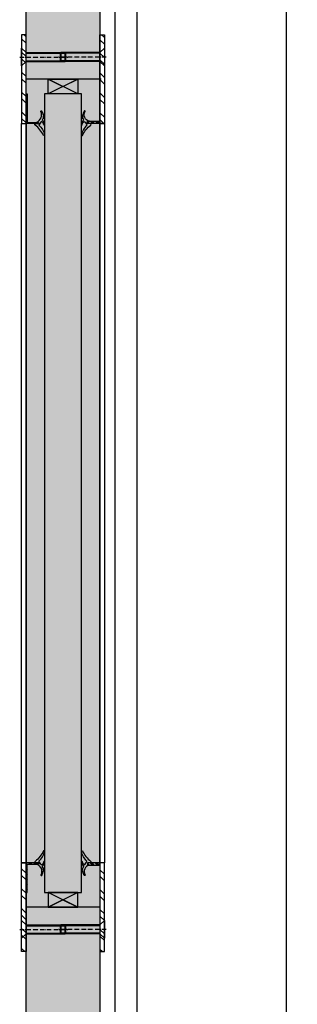
# Model space of a CAD drawing. Units: millimetres. Extents: x 0 to 6000, y 3000 to 10000.
# Drawn here: x 965 to 1153, y 8206 to 8871 of the extents above; entities that cross this region are included whole.
import ezdxf

# ---------------------------------------------------------------- set-up
doc = ezdxf.new("R2010")
doc.units = ezdxf.units.MM
doc.linetypes.add('LM_Strichpunkt', pattern=[18, 12, -3, 0, -3])
doc.layers.add('LM_INTERIOR_MID_FITTING', color=113, linetype='Continuous')
doc.layers.add('Tür-Blatt', color=7, linetype='Continuous')
doc.styles.add('Lethe_Standard', font='isocp.shx')
doc.dimstyles.new('DIM_1_5', dxfattribs={"dimscale": 5, "dimtxt": 2.5, "dimasz": 2.5, "dimexe": 1, "dimexo": 1, "dimgap": 1, "dimtad": 1, "dimtxsty": 'Lethe_Standard', "dimcen": 0, "dimclrd": 87, "dimclre": 87, "dimclrt": 256, "dimadec": 1, "dimazin": 0, "dimtfac": 1, "dimtofl": 0, "dimtmove": 0, "dimatfit": 3, "dimfxl": 1, "dimlwd": -1, "dimlwe": -1, "dimarcsym": 0})
pattern_1 = [(45, (-1933.079, -1371.948), (-6.735192, 6.735192), []), (45, (-1928.589, -1371.948), (-6.735192, 6.735192), [])]
pattern_2 = [(45, (-1933.079, -1370.448), (-6.735192, 6.735192), []), (45, (-1928.589, -1370.448), (-6.735192, 6.735192), [])]
pattern_3 = [(45, (-1933.0788, -1371.9477), (-1.683798, 1.683798), []), (45, (-1931.9563, -1371.9477), (-1.683798, 1.683798), [])]
pattern_4 = [(45, (-4049.962, -836.1118), (-1.683798, 1.683798), []), (45, (-4048.8395, -836.1118), (-1.683798, 1.683798), [])]

# ---------------------------------------------------------------- blocks, each defined once
blk = doc.blocks.new('*D145')
at = {"color": 87, "transparency": 16777216}
for p, q in [((1040.04, 9061.25), (1150.21, 9061.25)), ((1145.21, 6973.75), (1145.21, 9048.75)), ((1024.04, 6961.25), (1150.21, 6961.25))]:
    blk.add_line(p, q, dxfattribs=at)
for points in [[(1143.13, 9048.75), (1147.29, 9048.75), (1145.21, 9061.25)], [(1143.13, 6973.75), (1147.29, 6973.75), (1145.21, 6961.25)]]:
    blk.add_solid(points, dxfattribs=at)
at = {"layer": 'Defpoints', "color": 0, "transparency": 16777216}
for p in [(1035.04, 9061.25), (1145.21, 9061.25), (1019.04, 6961.25)]:
    blk.add_point(p, dxfattribs=at)
at = {"transparency": 16777216, "insert": (1133.96, 8011.25), "char_height": 12.5, "attachment_point": 5, "rotation": 90, "style": 'Lethe_Standard'}
blk.add_mtext('CH 2100', dxfattribs=at)
blk = doc.blocks.new('*U69')
at = {"color": 0, "linetype": 'LM_Strichpunkt', "lineweight": -2, "ltscale": 0.25}
blk.add_line((-1.28, 0), (31.35, 0), dxfattribs=at)
at = {"color": 0, "linetype": 'ByBlock', "lineweight": -2}
for p, q in [((3, 3), (0, 6)), ((0, -6), (0, 6)), ((3, 3), (29.5, 3)), ((3, -3), (3, 3)), ((3, 2.5), (29.5, 2.5)), ((29.5, 3), (30, 2.5)), ((29.5, -3), (29.5, 3)), ((30, -2.5), (30, 2.5)), ((30, 1.5), (30, 1.5)), ((3, -3), (0, -6)), ((3, -2.5), (29.5, -2.5)), ((3, -3), (29.5, -3)), ((29.5, -3), (30, -2.5))]:
    blk.add_line(p, q, dxfattribs=at)
blk = doc.blocks.new('Bullauge')
h = blk.add_hatch()
h.set_pattern_fill('ANSI36', color=256)
h.paths.add_polyline_path([(0, 12.5), (-269.96, 12.5), (-269.96, -12.5), (0, -12.5)])
h.paths.add_polyline_path([(270.04, 12.5), (0, 12.5), (0, -12.5), (270.04, -12.5)])
h.paths.add_polyline_path([(230.47, -8.97), (230.47, 8.97)], flags=16)
at = {"layer": 'Tür-Blatt'}
h = blk.add_hatch(dxfattribs=at)
h.set_pattern_fill('ANSI32', color=256)
h.set_pattern_definition(pattern_1)
h.paths.add_polyline_path([(-249.96, 28), (-309.96, 28), (-309.96, 25), (-249.96, 25)])
h = blk.add_hatch(dxfattribs=at)
h.set_pattern_fill('ANSI32', color=256)
h.set_pattern_definition(pattern_1)
h.paths.add_polyline_path([(250.04, 28), (310.04, 28), (310.04, 25), (250.04, 25)])
h = blk.add_hatch(dxfattribs=at)
h.set_pattern_fill('ANSI32', color=256, scale=0.25)
h.set_pattern_definition(pattern_3)
edge = h.paths.add_edge_path()
edge.add_line((-269.96, 25), (-269.96, 24.2))
edge.add_line((-269.96, 24.2), (-250.76, 24.2))
edge.add_line((-250.76, 24.2), (-250.76, 15.75))
edge.add_line((-250.76, 15.75), (-249.96, 15.75))
edge.add_line((-249.96, 15.75), (-249.96, 24))
edge.add_arc((-250.96, 24), 1, 360, 450)
edge.add_line((-250.96, 25), (-269.96, 25))
h = blk.add_hatch(dxfattribs=at)
h.set_pattern_fill('ANSI32', color=256, scale=0.25)
h.set_pattern_definition(pattern_3)
edge = h.paths.add_edge_path()
edge.add_line((270.04, 25), (270.04, 24.2))
edge.add_line((270.04, 24.2), (250.84, 24.2))
edge.add_line((250.84, 24.2), (250.84, 15.75))
edge.add_line((250.84, 15.75), (250.04, 15.75))
edge.add_line((250.04, 15.75), (250.04, 24))
edge.add_arc((251.04, 24), 1, 90, 180, ccw=False)
edge.add_line((251.04, 25), (270.04, 25))
h = blk.add_hatch(dxfattribs=at)
h.set_pattern_fill('ANSI32', color=256, scale=0.25)
h.set_pattern_definition(pattern_4)
h.paths.add_polyline_path([(-251.46, -25), (-249.96, -25), (-249.96, -16.5), (-251.46, -16.5)])
h = blk.add_hatch(dxfattribs=at)
h.set_pattern_fill('ANSI32', color=256, scale=0.25)
h.set_pattern_definition(pattern_4)
h.paths.add_polyline_path([(251.54, -16.5), (250.04, -16.5), (250.04, -25), (251.54, -25)])
h = blk.add_hatch(dxfattribs=at)
h.set_pattern_fill('ANSI32', color=256)
h.set_pattern_definition(pattern_2)
h.paths.add_polyline_path([(-249.96, -28), (-309.96, -28), (-309.96, -25), (-249.96, -25)])
h = blk.add_hatch(dxfattribs=at)
h.set_pattern_fill('ANSI32', color=256)
h.set_pattern_definition(pattern_2)
h.paths.add_polyline_path([(250.04, -28), (310.04, -28), (310.04, -25), (250.04, -25)])
for points in [[(-249.96, 28), (250.04, 28), (250.04, 25), (-249.96, 25)], [(-269.96, 10), (-279.96, 10), (-279.96, -10), (-269.96, -10)], [(-269.96, 12.5), (-269.96, -12.5), (270.04, -12.5), (270.04, 12.5)], [(270.04, 10), (280.04, 10), (280.04, -10), (270.04, -10)], [(250.04, -28), (-249.96, -28), (-249.96, -25), (250.04, -25)]]:
    blk.add_lwpolyline(points, close=True)
for points in [[(-279.96, -25), (-279.96, 25)], [(280.04, -25.75), (280.04, 25)], [(-269.96, -10), (-279.96, 10), (-274.96, 0), (-279.96, -10), (-269.96, 10)], [(270.04, -10), (280.04, 10), (275.04, 0), (280.04, -10), (270.04, 10)]]:
    blk.add_lwpolyline(points)
for points in [[(-248.96, 18.75, 0.522291), (-249.96, 18.75), (-249.96, 16.5), (-250.76, 16.5), (-250.76, 17.85, -0.436285), (-258.13, 15, 0.87605), (-258.42, 14.41, 0.163619), (-256.21, 13.67, 0.220315), (-253.48, 12.5, 0.746599), (-253.31, 12.83, -0.110768), (-254.88, 13.24, 0.126884), (-252.46, 14.04, 0.192859), (-249.07, 12.5, 0.867121), (-249.01, 12.92, -0.200875), (-251.42, 14.35, -0.10104), (-248.81, 16.25, 0.157359), (-242.29, 12.5, 0.720721), (-241.92, 13.17, -0.117368)], [(249.04, 18.75, -0.522291), (250.04, 18.75), (250.04, 16.5), (250.84, 16.5), (250.84, 17.85, 0.436285), (258.2, 15, -0.87605), (258.49, 14.41, -0.163619), (256.29, 13.67, -0.220315), (253.56, 12.5, -0.746599), (253.39, 12.83, 0.110768), (254.95, 13.24, -0.126884), (252.54, 14.04, -0.192859), (249.15, 12.5, -0.867121), (249.09, 12.92, 0.200875), (251.5, 14.35, 0.10104), (248.88, 16.25, -0.157359), (242.37, 12.5, -0.720721), (242, 13.17, 0.117368)], [(-248.96, -18.75, -0.522291), (-249.96, -18.75), (-249.96, -16.5), (-251.46, -16.5), (-251.46, -17.85, 0.515105), (-258.13, -15, -0.87605), (-258.42, -14.41, -0.163619), (-256.21, -13.67, -0.220315), (-253.48, -12.5, -0.746599), (-253.31, -12.83, 0.110768), (-254.88, -13.24, -0.126884), (-252.46, -14.04, -0.192859), (-249.07, -12.5, -0.867121), (-249.01, -12.92, 0.200875), (-251.42, -14.35, 0.10104), (-248.81, -16.25, -0.157359), (-242.29, -12.5, -0.720721), (-241.92, -13.17, 0.117368)], [(249.04, -18.75, 0.522291), (250.04, -18.75), (250.04, -16.5), (251.54, -16.5), (251.54, -17.85, -0.515105), (258.2, -15, 0.87605), (258.49, -14.41, 0.163619), (256.29, -13.67, 0.220315), (253.56, -12.5, 0.746599), (253.39, -12.83, -0.110768), (254.95, -13.24, 0.126884), (252.54, -14.04, 0.192859), (249.15, -12.5, 0.867121), (249.09, -12.92, -0.200875), (251.5, -14.35, -0.10104), (248.88, -16.25, 0.157359), (242.37, -12.5, 0.720721), (242, -13.17, -0.117368)]]:
    blk.add_lwpolyline(points, format="xyb", close=True)
for points in [[(-309.96, 28), (-249.96, 28), (-249.96, 25), (-309.96, 25)], [(310.04, 28), (250.04, 28), (250.04, 25), (310.04, 25)], [(-249.96, -25), (-249.96, -16.5), (-251.46, -16.5), (-251.46, -25)], [(250.04, -25), (250.04, -16.5), (251.54, -16.5), (251.54, -25)], [(-309.96, -28), (-249.96, -28), (-249.96, -25), (-309.96, -25)], [(310.04, -28), (250.04, -28), (250.04, -25), (310.04, -25)]]:
    blk.add_lwpolyline(points, close=True, dxfattribs=at)
for points in [[(-269.96, 25), (-269.96, 24.2), (-250.76, 24.2), (-250.76, 16.5), (-249.96, 16.5), (-249.96, 24, 0.414214), (-250.96, 25)], [(270.04, 25), (270.04, 24.2), (250.84, 24.2), (250.84, 16.5), (250.04, 16.5), (250.04, 24, -0.414214), (251.04, 25)]]:
    blk.add_lwpolyline(points, format="xyb", close=True, dxfattribs=at)
at = {"layer": 'LM_INTERIOR_MID_FITTING'}
for p, rotation in [((-294.96, 28), 270), ((295.04, 28), 270), ((-294.96, -28), 89.99999999999999), ((295.04, -28), 89.99999999999999)]:
    blk.add_blockref('*U69', p, dxfattribs=dict(at, rotation=rotation))

msp = doc.modelspace()

# ---------------------------------------------------------------- hatches: boundary and pattern name
h = msp.add_hatch()
h.set_pattern_fill('AR-SAND', color=256, scale=0.5)
h.set_pattern_definition([(37.5, (-55630.621, -5601.61), (-0.8000156, 24.470662), [0, -19.304, 0, -21.59, 0, -20.6375]), (7.5, (-55630.62, -5601.61), (22.476164, 35.841255), [0, -10.414, 0, -17.399, 0, -6.6675]), (327.5, (-55646.242, -5601.61), (39.5496185, 0.071859), [0, -6.35, 0, -22.86, 0, -29.845]), (317.5, (-55646.242, -5601.61), (38.177823, 11.146466), [0, -3.175, 0, -14.986, 0, -17.145])])
h.paths.add_polyline_path([(1019.04, 9074.75), (969.04, 9074.75), (969.04, 6967.75), (986.64, 6967.75), (986.64, 6965.25), (1019.04, 6965.25)])
h.paths.add_polyline_path([(1006.04, 8097.25), (1006.04, 7886.25, -1), (982.04, 7886.25), (982.04, 8097.25, -1)], flags=16)
h.paths.add_polyline_path([(999.04, 8096.25, -1), (989.04, 8096.25, -1)], flags=0)
h.paths.add_polyline_path([(996.79, 8096.25, -1), (991.29, 8096.25, -1)], flags=0)
h.paths.add_polyline_path([(1000.04, 8068.28, -0.4142136), (1001.04, 8067.28), (1001.04, 8019.28, -0.4142136), (1000.04, 8018.28), (988.04, 8018.28, -0.4142136), (987.04, 8019.28), (987.04, 8067.28, -0.4142136), (988.04, 8068.28)], flags=0)
h.paths.add_polyline_path([(1000.04, 7985.03, -0.4142136), (1001.04, 7984.03), (1001.04, 7936.03, -0.4142136), (1000.04, 7935.03), (988.04, 7935.03, -0.4142136), (987.04, 7936.03), (987.04, 7984.03, -0.4142136), (988.04, 7985.03)], flags=0)
h.paths.add_polyline_path([(999.064, 9082.696), (989.066, 9082.696), (989.038, 9079.75), (999.038, 9079.75)])
h.paths.add_polyline_path([(974.04, 9032.86), (974.04, 9048.64, -0.0849918), (977.804, 9054.844), (977.29, 9055.29), (977.29, 9056), (979.54, 9058.25), (984.04, 9058.25), (984.04, 9059.25), (982.54, 9059.25), (982.54, 9064.75), (983.043, 9064.75), (983.043, 9069.75), (974.04, 9069.75), (974.04, 9072.75), (987.04, 9072.75), (987.038, 9075.75), (1001.038, 9075.75), (1001.04, 9072.75), (1014.04, 9072.75), (1014.04, 9069.75), (1005.037, 9069.75), (1005.037, 9064.75), (1005.54, 9064.75), (1005.54, 9059.25), (1004.995, 9059.25, -0.0213173), (1006.53, 9058.25), (1008.54, 9058.25), (1010.79, 9056), (1010.79, 9055.29), (1010.276, 9054.844, -0.0849958), (1014.04, 9048.64), (1014.04, 9032.86, -0.6805073)])
h.paths.add_polyline_path([(982.784, 9040.75, -1), (1005.296, 9040.75, -1)], flags=16)
h.paths.add_polyline_path([(1005.54, 7405.75), (1005.54, 7386.75, -1), (982.54, 7386.75), (982.54, 7405.75, -1)], flags=16)
h.paths.add_polyline_path([(997.04, 7412.25, -1), (991.04, 7412.25, -1)], flags=0)
h.paths.add_polyline_path([(994.249, 7414.25), (994.249, 7412.834), (994.624, 7412.834), (994.624, 7412.459), (996.04, 7412.459), (996.04, 7412.041), (994.624, 7412.041), (994.624, 7411.666), (994.249, 7411.666), (994.249, 7410.25), (993.831, 7410.25), (993.831, 7411.666), (993.456, 7411.666), (993.456, 7412.041), (992.04, 7412.041), (992.04, 7412.459), (993.456, 7412.459), (993.456, 7412.834), (993.831, 7412.834), (993.831, 7414.25)], flags=0)
h.paths.add_polyline_path([(1002.79, 7396.25, -1), (985.29, 7396.25, -1)], flags=0)
h.paths.add_polyline_path([(999.79, 7396.25, -1), (988.29, 7396.25, -1)], flags=0)
h.paths.add_polyline_path([(997.04, 7380.25, -1), (991.04, 7380.25, -1)], flags=0)

# ---------------------------------------------------------------- linework, layer by layer
msp.add_lwpolyline([(1019.04, 6965.25), (969.04, 6965.25), (969.04, 9077.25), (1019.04, 9077.25)], close=True)
for points in [[(1044.04, 9064.25), (1044.04, 6939.75)], [(1029.04, 9061.25), (1029.04, 6939.75)]]:
    msp.add_lwpolyline(points)

# ---------------------------------------------------------------- block references
at = {"rotation": 90}
msp.add_blockref('Bullauge', (994.04, 8551.212), dxfattribs=at)

# ---------------------------------------------------------------- dimensions: what is measured, and where the dimension line sits
dim = msp.add_linear_dim(base=(1145.21, 9061.25), p1=(1019.04, 6961.25), p2=(1035.04, 9061.25), angle=90, text='CH <>', dimstyle='DIM_1_5')
dim.commit()
dim.dimension.update_dxf_attribs({"geometry": '*D145', "text_midpoint": (1133.959, 8011.25)})

doc.saveas('drawing.dxf')
